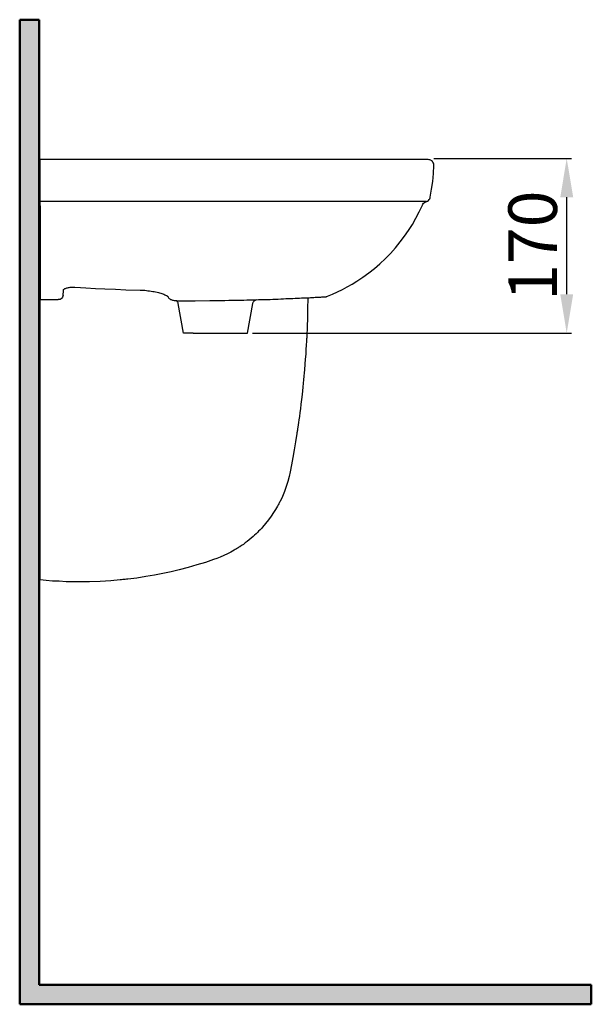
# Model space of a CAD drawing. Units: millimetres. Extents: x -908 to 1815, y -152 to 861.
# Drawn here: x 231 to 819, y -152 to 861 of the extents above; entities that cross this region are included whole.
import ezdxf

# ---------------------------------------------------------------- set-up
doc = ezdxf.new("R2010")
doc.units = ezdxf.units.MM
doc.layers.get('0').update_dxf_attribs({"lineweight": 50})
doc.styles.add('ISO Proportional', font='isocpeur.ttf')
doc.dimstyles.new('BİEN_kat', dxfattribs={"dimscale": 0, "dimtxt": 50, "dimasz": 40, "dimexe": 5, "dimexo": 5, "dimgap": 10, "dimtad": 1, "dimdec": 0, "dimzin": 9, "dimdsep": 46, "dimtxsty": 'ISO Proportional', "dimcen": 5, "dimadec": 1, "dimazin": 2, "dimtfac": 1, "dimtdec": 0, "dimtofl": 0, "dimtmove": 0, "dimatfit": 2, "dimfxl": 1, "dimtolj": 1, "dimtzin": 0, "dimarcsym": 1})

# ---------------------------------------------------------------- blocks, each defined once
blk = doc.blocks.new('*D80')
at = {"color": 0, "lineweight": -2, "transparency": 16777216}
for p, q in [((656.8, 718.1), (798.6, 718.1)), ((793.6, 578.5), (793.6, 678.1)), ((470.4, 538.5), (798.6, 538.5))]:
    blk.add_line(p, q, dxfattribs=at)
at = {"color": 0, "transparency": 16777216}
for points in [[(787, 678.1), (800.3, 678.1), (793.6, 718.1)], [(787, 578.5), (800.3, 578.5), (793.6, 538.5)]]:
    blk.add_solid(points, dxfattribs=at)
at = {"layer": 'Defpoints', "color": 0, "transparency": 16777216}
for p in [(651.8, 718.1, 0), (793.6, 718.1), (465.4, 538.5, 0)]:
    blk.add_point(p, dxfattribs=at)
at = {"color": 0, "lineweight": 9, "transparency": 16777216, "insert": (758.6, 628.3), "char_height": 50, "attachment_point": 5, "rotation": 90, "style": 'ISO Proportional'}
blk.add_mtext('\\A1;170', dxfattribs=at)

msp = doc.modelspace()

# ---------------------------------------------------------------- hatches: boundary and pattern name
msp.add_hatch(color=0).paths.add_polyline_path([(251.1, 860.7), (231.1, 860.7), (231.1, -151.6), (818.9, -151.6), (818.9, -131.6), (251.1, -131.6)])

# ---------------------------------------------------------------- linework, layer by layer
at = {"color": 0}
for p, q in [((231.1, 860.7, 0), (231.1, -151.6, 0)), ((251.1, 860.7, 0), (251.1, -131.6, 0)), ((818.9, -131.6, 0), (251.1, -131.6, 0))]:
    msp.add_line(p, q, dxfattribs=at)
at = {"color": 7}
for p, q in [((251.1, 860.7, 0), (231.1, 860.7, 0)), ((818.9, -131.6, 0), (251.1, -131.6, 0)), ((818.9, -131.6, 0), (818.9, -151.6, 0)), ((818.9, -151.6, 0), (231.1, -151.6, 0))]:
    msp.add_line(p, q, dxfattribs=at)
at = {"color": 0, "lineweight": 50}
msp.add_line((251.1, 720.4, 0), (251.1, 577.1, 0), dxfattribs=at)
at = {"color": 0, "linetype": 'Continuous', "lineweight": 30}
for p, q in [((252.1, 716.8, 0), (252.1, 717, 0)), ((267.1, 717, 0), (252.1, 717, 0)), ((252.1, 716.6, 0), (252.1, 716.8, 0)), ((252.1, 716.1, 0), (252.1, 716.6, 0)), ((252.1, 715.5, 0), (252.1, 716.1, 0)), ((252.1, 714.8, 0), (252.1, 715.5, 0)), ((252.1, 713.8, 0), (252.1, 714.8, 0)), ((252.1, 712.9, 0), (252.1, 713.8, 0)), ((252.1, 711.9, 0), (252.1, 712.9, 0)), ((252.1, 710.7, 0), (252.1, 711.9, 0)), ((252.1, 702.1, 0), (252.1, 710.7, 0)), ((285.6, 717, 0), (267.1, 717, 0)), ((304.1, 717, 0), (285.6, 717, 0)), ((322.6, 717, 0), (304.1, 717, 0)), ((339.5, 717, 0), (322.6, 717, 0)), ((356.4, 717, 0), (339.5, 717, 0)), ((373.3, 717, 0), (356.4, 717, 0)), ((378.6, 717, 0), (373.3, 717, 0)), ((384, 717, 0), (378.6, 717, 0)), ((393, 717, 0), (384, 717, 0)), ((402.2, 717, 0), (393, 717, 0)), ((411.3, 717, 0), (402.2, 717, 0)), ((420.4, 717, 0), (411.3, 717, 0)), ((429.3, 717, 0), (420.4, 717, 0)), ((438.2, 717, 0), (429.3, 717, 0)), ((447, 717, 0), (438.2, 717, 0)), ((455.8, 717, 0), (447, 717, 0)), ((464.9, 717, 0), (455.8, 717, 0)), ((473.8, 717, 0), (464.9, 717, 0)), ((482.6, 717, 0), (473.8, 717, 0)), ((491.3, 717, 0), (482.6, 717, 0)), ((499.7, 717, 0), (491.3, 717, 0)), ((507.8, 717, 0), (499.7, 717, 0)), ((515.9, 717, 0), (507.8, 717, 0)), ((523.8, 717, 0), (515.9, 717, 0)), ((531.7, 717, 0), (523.8, 717, 0)), ((539.4, 717, 0), (531.7, 717, 0)), ((546.9, 717, 0), (539.4, 717, 0)), ((554.1, 717, 0), (546.9, 717, 0)), ((560.8, 717, 0), (554.1, 717, 0)), ((567.4, 717, 0), (560.8, 717, 0)), ((573.7, 717, 0), (567.4, 717, 0)), ((579.8, 717, 0), (573.7, 717, 0)), ((584.9, 717, 0), (579.8, 717, 0)), ((589.9, 717, 0), (584.9, 717, 0)), ((594.7, 717, 0), (589.9, 717, 0)), ((599.2, 717, 0), (594.7, 717, 0)), ((604.6, 717, 0), (599.2, 717, 0)), ((609.6, 717, 0), (604.6, 717, 0)), ((614.4, 717, 0), (609.6, 717, 0)), ((618.9, 717, 0), (614.4, 717, 0)), ((623.1, 717, 0), (618.9, 717, 0)), ((626.9, 717, 0), (623.1, 717, 0)), ((630.6, 717, 0), (626.9, 717, 0)), ((633.9, 717, 0), (630.6, 717, 0)), ((637.2, 717, 0), (633.9, 717, 0)), ((640.1, 717, 0), (637.2, 717, 0)), ((642.6, 717, 0), (640.1, 717, 0)), ((644.9, 717, 0), (642.6, 717, 0)), ((646.8, 717, 0), (644.9, 717, 0)), ((648.3, 717, 0), (646.8, 717, 0)), ((649.5, 717, 0), (648.3, 717, 0)), ((650.3, 717, 0), (649.5, 717, 0)), ((650.8, 717, 0), (650.3, 717, 0)), ((651, 717, 0), (650.8, 717, 0)), ((652, 716.8, 0), (651, 717, 0)), ((653, 716.6, 0), (652, 716.8, 0)), ((653.9, 716.2, 0), (653, 716.6, 0)), ((654.7, 715.6, 0), (653.9, 716.2, 0)), ((655.5, 714.9, 0), (654.7, 715.6, 0)), ((656.1, 714.1, 0), (655.5, 714.9, 0)), ((656.6, 713.2, 0), (656.1, 714.1, 0)), ((656.5, 702.5, 0), (657, 710.7, 0)), ((656.9, 712.3, 0), (656.6, 713.2, 0)), ((656.9, 711.5, 0), (656.9, 712.3, 0)), ((657, 710.7, 0), (656.9, 711.5, 0)), ((252.1, 693.5, 0), (252.1, 702.1, 0)), ((655.8, 694.4, 0), (656.5, 702.5, 0)), ((252.1, 685.9, 0), (252.1, 693.5, 0)), ((654.7, 686.4, 0), (655.8, 694.4, 0)), ((252.1, 678.4, 0), (252.1, 685.9, 0)), ((252.1, 677.4, 0), (252.1, 678.4, 0)), ((653.1, 677.5, 0), (653.3, 678.4, 0)), ((653.3, 678.4, 0), (654.7, 686.4, 0)), ((252.1, 676.5, 0), (252.1, 677.4, 0)), ((252.1, 675.7, 0), (252.1, 676.5, 0)), ((252.1, 675, 0), (252.1, 675.7, 0)), ((252.1, 674.4, 0), (252.1, 675, 0)), ((252.1, 673.9, 0), (252.1, 674.4, 0)), ((252.1, 673.7, 0), (252.1, 673.9, 0)), ((252.1, 673.9, 0), (252.1, 673.9, 0)), ((267.1, 673.9, 0), (252.1, 673.9, 0)), ((252.1, 673.1, 0), (252.1, 673.7, 0)), ((252.1, 672.4, 0), (252.1, 673.1, 0)), ((252.1, 671.5, 0), (252.1, 672.4, 0)), ((252.1, 670.6, 0), (252.1, 671.5, 0)), ((252.1, 669.3, 0), (252.1, 670.6, 0)), ((252.1, 669.3, 0), (252.1, 663.8, 0)), ((268.7, 673.9, 0), (267.1, 673.9, 0)), ((269.4, 673.9, 0), (268.7, 673.9, 0)), ((285.3, 673.9, 0), (269.4, 673.9, 0)), ((301.3, 673.8, 0), (285.3, 673.9, 0)), ((317.4, 673.8, 0), (301.3, 673.8, 0)), ((332, 673.8, 0), (317.4, 673.8, 0)), ((350.9, 673.8, 0), (332, 673.8, 0)), ((358.9, 673.8, 0), (350.9, 673.8, 0)), ((366.8, 673.8, 0), (358.9, 673.8, 0)), ((374.8, 673.8, 0), (366.8, 673.8, 0)), ((382.9, 673.8, 0), (374.8, 673.8, 0)), ((390.9, 673.8, 0), (382.9, 673.8, 0)), ((399.1, 673.7, 0), (390.9, 673.8, 0)), ((407.3, 673.7, 0), (399.1, 673.7, 0)), ((415.5, 673.7, 0), (407.3, 673.7, 0)), ((423.8, 673.7, 0), (415.5, 673.7, 0)), ((432, 673.7, 0), (423.8, 673.7, 0)), ((440.2, 673.7, 0), (432, 673.7, 0)), ((446.7, 673.7, 0), (440.2, 673.7, 0)), ((453.1, 673.7, 0), (446.7, 673.7, 0)), ((459.6, 673.7, 0), (453.1, 673.7, 0)), ((466.5, 673.7, 0), (459.6, 673.7, 0)), ((473.3, 673.7, 0), (466.5, 673.7, 0)), ((480.1, 673.7, 0), (473.3, 673.7, 0)), ((486.8, 673.7, 0), (480.1, 673.7, 0)), ((495, 673.7, 0), (486.8, 673.7, 0)), ((502.2, 673.7, 0), (495, 673.7, 0)), ((509.3, 673.7, 0), (502.2, 673.7, 0)), ((516.2, 673.7, 0), (509.3, 673.7, 0)), ((523, 673.7, 0), (516.2, 673.7, 0)), ((529.6, 673.7, 0), (523, 673.7, 0)), ((536.1, 673.7, 0), (529.6, 673.7, 0)), ((541.5, 673.7, 0), (536.1, 673.7, 0)), ((546.8, 673.7, 0), (541.5, 673.7, 0)), ((552, 673.7, 0), (546.8, 673.7, 0)), ((558.8, 673.7, 0), (552, 673.7, 0)), ((565.4, 673.8, 0), (558.8, 673.7, 0)), ((571.7, 673.8, 0), (565.4, 673.8, 0)), ((577.8, 673.8, 0), (571.7, 673.8, 0)), ((583.2, 673.8, 0), (577.8, 673.8, 0)), ((588.4, 673.8, 0), (583.2, 673.8, 0)), ((593.3, 673.8, 0), (588.4, 673.8, 0)), ((598.7, 673.8, 0), (593.3, 673.8, 0)), ((603.8, 673.8, 0), (598.7, 673.8, 0)), ((608.7, 673.8, 0), (603.8, 673.8, 0)), ((613.3, 673.8, 0), (608.7, 673.8, 0)), ((617.7, 673.8, 0), (613.3, 673.8, 0)), ((621.6, 673.8, 0), (617.7, 673.8, 0)), ((625.4, 673.8, 0), (621.6, 673.8, 0)), ((628.9, 673.8, 0), (625.4, 673.8, 0)), ((632.1, 673.8, 0), (628.9, 673.8, 0)), ((635.1, 673.8, 0), (632.1, 673.8, 0)), ((637.8, 673.8, 0), (635.1, 673.8, 0)), ((640.2, 673.8, 0), (637.8, 673.8, 0)), ((642.4, 673.8, 0), (640.2, 673.8, 0)), ((644.2, 673.8, 0), (642.4, 673.8, 0)), ((645.8, 673.8, 0), (644.2, 673.8, 0)), ((645.2, 670, 0), (645.7, 671, 0)), ((645.7, 671, 0), (646.5, 672, 0)), ((647.1, 673.8, 0), (645.8, 673.8, 0)), ((646.5, 672, 0), (647.3, 672.8, 0)), ((648.1, 673.8, 0), (647.1, 673.8, 0)), ((647.3, 672.8, 0), (648.3, 673.4, 0)), ((648.8, 673.8, 0), (648.1, 673.8, 0)), ((648.3, 673.4, 0), (649.4, 673.8, 0)), ((649.2, 673.8, 0), (648.8, 673.8, 0)), ((649.4, 673.8, 0), (649.2, 673.8, 0)), ((649.4, 673.8, 0), (649.7, 673.9, 0)), ((649.7, 673.9, 0), (650.5, 674.3, 0)), ((650.5, 674.3, 0), (651.4, 674.9, 0)), ((651.4, 674.9, 0), (652, 675.7, 0)), ((652, 675.7, 0), (652.7, 676.5, 0)), ((652.7, 676.5, 0), (653.1, 677.5, 0)), ((252.1, 663.8, 0), (252.1, 658.4, 0)), ((252.1, 658.4, 0), (252.1, 652.9, 0)), ((252.1, 652.9, 0), (252.1, 647.5, 0)), ((252.1, 647.5, 0), (252.1, 642.2, 0)), ((252.1, 642.2, 0), (252.1, 637, 0)), ((252.1, 637, 0), (252.1, 631.8, 0)), ((252.1, 631.8, 0), (252.1, 626.8, 0)), ((252.1, 626.8, 0), (252.1, 621.9, 0)), ((252.1, 621.9, 0), (252.1, 617.2, 0)), ((252.1, 617.2, 0), (252.1, 612.7, 0)), ((252.1, 612.7, 0), (252.1, 608.5, 0)), ((252.1, 608.5, 0), (252.1, 604.4, 0)), ((252.1, 604.4, 0), (252.1, 600.5, 0)), ((252.1, 600.5, 0), (252.1, 596.7, 0)), ((252.1, 596.7, 0), (252.1, 593.1, 0)), ((252.1, 593.1, 0), (252.1, 589.7, 0)), ((252.1, 589.7, 0), (252.1, 586.5, 0)), ((252.1, 586.5, 0), (252.1, 583.9, 0)), ((252.1, 583.9, 0), (252.1, 581.4, 0)), ((252.1, 581.4, 0), (252.1, 579.2, 0)), ((252.1, 579.2, 0), (252.1, 577.1, 0)), ((252.1, 577.1, 0), (252.1, 575.3, 0)), ((275.7, 577.6, 0), (275.4, 576.3, 0)), ((275.7, 577.6, 0), (275.8, 579, 0)), ((275.8, 579, 0), (276, 580.5, 0)), ((276, 580.5, 0), (276.2, 583.3, 0)), ((276.2, 583.3, 0), (276.3, 583.3, 0)), ((276.3, 583.3, 0), (276.5, 583.5, 0)), ((276.5, 583.5, 0), (276.8, 583.7, 0)), ((276.8, 583.7, 0), (277.2, 583.9, 0)), ((277.2, 583.9, 0), (277.6, 584.2, 0)), ((277.6, 584.2, 0), (278.2, 584.4, 0)), ((278.2, 584.4, 0), (278.9, 584.7, 0)), ((278.9, 584.7, 0), (279.6, 584.9, 0)), ((279.6, 584.9, 0), (280.4, 585.1, 0)), ((280.4, 585.1, 0), (281.2, 585.3, 0)), ((281.2, 585.3, 0), (282.1, 585.5, 0)), ((282.1, 585.5, 0), (283.1, 585.6, 0)), ((283.1, 585.6, 0), (284, 585.7, 0)), ((284, 585.7, 0), (285.1, 585.7, 0)), ((285.1, 585.7, 0), (286.1, 585.8, 0)), ((286.1, 585.8, 0), (287.1, 585.7, 0)), ((287.1, 585.7, 0), (287.5, 585.7, 0)), ((287.5, 585.7, 0), (287.9, 585.6, 0)), ((287.9, 585.8, 0), (293.6, 585.3, 0)), ((293.6, 585.3, 0), (299.2, 585, 0)), ((299.2, 585, 0), (308.9, 584.4, 0)), ((308.9, 584.4, 0), (318.6, 583.9, 0)), ((318.6, 583.9, 0), (329.5, 583.5, 0)), ((329.5, 583.5, 0), (340.3, 583.1, 0)), ((340.3, 583.1, 0), (355, 582.6, 0)), ((355, 582.6, 0), (355.7, 582.6, 0)), ((355.7, 582.6, 0), (356.3, 582.6, 0)), ((356.3, 582.6, 0), (358, 582.5, 0)), ((358, 582.5, 0), (359.7, 582.5, 0)), ((359.7, 582.5, 0), (361.4, 582.3, 0)), ((361.4, 582.3, 0), (363, 582.1, 0)), ((363, 582.1, 0), (364.7, 581.9, 0)), ((364.7, 581.9, 0), (366.3, 581.7, 0)), ((366.3, 581.7, 0), (367.9, 581.4, 0)), ((367.9, 581.4, 0), (369.4, 581.1, 0)), ((369.4, 581.1, 0), (370.9, 580.8, 0)), ((370.9, 580.8, 0), (372.3, 580.5, 0)), ((372.3, 580.5, 0), (373.7, 580.1, 0)), ((373.7, 580.1, 0), (374.9, 579.8, 0)), ((374.9, 579.8, 0), (376.2, 579.5, 0)), ((376.2, 579.5, 0), (377.3, 579.1, 0)), ((377.3, 579.1, 0), (378.4, 578.7, 0)), ((378.4, 578.7, 0), (379.3, 578.4, 0)), ((252.1, 575.3, 0), (252.1, 573.6, 0)), ((252.1, 573.6, 0), (252.1, 573.2, 0)), ((252.1, 573.2, 0), (252.1, 573.1, 0)), ((252.1, 573.1, 0), (261.4, 572.9, 0)), ((261.4, 572.9, 0), (270.6, 572.9, 0)), ((271.6, 572.9, 0), (270.6, 572.9, 0)), ((272.7, 573.2, 0), (271.6, 572.9, 0)), ((273.6, 573.8, 0), (272.7, 573.2, 0)), ((274.4, 574.5, 0), (273.6, 573.8, 0)), ((275, 575.3, 0), (274.4, 574.5, 0)), ((275.4, 576.3, 0), (275, 575.3, 0)), ((494.2, 573.4, 0), (496.9, 573.5, 0)), ((496.9, 573.5, 0), (499.6, 573.7, 0)), ((499.6, 573.7, 0), (502.2, 573.7, 0)), ((502.2, 573.7, 0), (504.8, 573.9, 0)), ((504.8, 573.9, 0), (507.3, 573.9, 0)), ((507.3, 573.9, 0), (509.7, 574, 0)), ((509.7, 574, 0), (512.1, 574.2, 0)), ((512.1, 574.2, 0), (514.4, 574.3, 0)), ((514.4, 574.3, 0), (516.6, 574.3, 0)), ((516.6, 574.3, 0), (518.8, 574.5, 0)), ((518.8, 574.5, 0), (520.9, 574.6, 0)), ((520.9, 574.6, 0), (523, 574.6, 0)), ((523, 574.6, 0), (524.9, 574.8, 0)), ((524.9, 574.8, 0), (526.8, 574.9, 0)), ((526.8, 574.9, 0), (528.6, 574.9, 0))]:
    msp.add_line(p, q, dxfattribs=at)
at = {"color": 0, "lineweight": 30}
for p, q in [((287.9, 585.8, 0), (287.9, 585.6, 0)), ((379.3, 578.4, 0), (380.3, 578, 0)), ((380.3, 578, 0), (381, 577.6, 0)), ((381, 577.6, 0), (381.7, 577.3, 0)), ((381.7, 577.3, 0), (382.1, 577.1, 0)), ((382.1, 577.1, 0), (382.6, 576.8, 0)), ((382.6, 576.8, 0), (382.9, 576.6, 0)), ((382.9, 576.6, 0), (383.2, 576.4, 0)), ((383.2, 576.4, 0), (383.3, 576.3, 0)), ((383.3, 576.3, 0), (383.4, 576.2, 0)), ((383.4, 576.2, 0), (383.7, 575.3, 0)), ((383.7, 575.3, 0), (384.1, 574.8, 0)), ((384.1, 574.8, 0), (384.5, 574.4, 0)), ((384.5, 574.4, 0), (384.9, 574, 0)), ((384.9, 574, 0), (385.4, 573.7, 0)), ((385.4, 573.7, 0), (385.8, 573.4, 0)), ((385.8, 573.4, 0), (386.3, 573.2, 0)), ((386.3, 573.2, 0), (386.8, 572.9, 0)), ((386.8, 572.9, 0), (387.4, 572.8, 0)), ((387.4, 572.8, 0), (388.1, 572.5, 0)), ((388.1, 572.5, 0), (388.9, 572.3, 0)), ((388.9, 572.3, 0), (389.8, 572.1, 0)), ((389.8, 572.1, 0), (390.7, 572, 0)), ((390.7, 572, 0), (391.6, 572, 0)), ((391.6, 572, 0), (392.5, 571.8, 0)), ((392.5, 571.8, 0), (393.6, 571.8, 0)), ((393.6, 571.8, 0), (394.6, 571.7, 0)), ((394.6, 571.7, 0), (395.7, 571.7, 0)), ((395.7, 571.7, 0), (396.7, 571.7, 0)), ((396.7, 571.7, 0), (397.1, 571.7, 0)), ((397.1, 571.7, 0), (397.4, 571.7, 0)), ((397.4, 571.7, 0), (404.4, 571.8, 0)), ((404.4, 571.8, 0), (411.5, 571.8, 0)), ((411.5, 571.8, 0), (426.7, 572, 0)), ((426.7, 572, 0), (442, 572.1, 0)), ((442, 572.1, 0), (446, 572.2, 0)), ((446, 572.2, 0), (450, 572.3, 0)), ((450, 572.3, 0), (452.9, 572.3, 0)), ((452.9, 572.3, 0), (455.9, 572.4, 0)), ((455.9, 572.4, 0), (458.8, 572.4, 0)), ((458.8, 572.4, 0), (461.6, 572.5, 0)), ((461.6, 572.5, 0), (464.6, 572.6, 0)), ((464.6, 572.6, 0), (467.6, 572.7, 0)), ((467.6, 572.7, 0), (470.7, 572.8, 0)), ((470.7, 572.8, 0), (473.7, 572.8, 0)), ((473.7, 572.8, 0), (476.8, 572.9, 0)), ((476.8, 572.9, 0), (479.8, 573, 0)), ((479.8, 573, 0), (482.7, 573.1, 0)), ((482.7, 573.1, 0), (485.6, 573.2, 0)), ((485.6, 573.2, 0), (488.6, 573.2, 0)), ((488.6, 573.2, 0), (491.4, 573.4, 0)), ((491.4, 573.4, 0), (494.2, 573.4, 0)), ((251.1, 535, 0), (251.1, 515, 0))]:
    msp.add_line(p, q, dxfattribs=at)
at = {"lineweight": 30}
for p, q in [((399.4, 538.5, 0), (394.1, 568.8, 0)), ((465.4, 538.5, 0), (470.7, 568.8, 0)), ((409.4, 538.5, 0), (399.4, 538.5, 0)), ((409.4, 538.5, 0), (455.4, 538.5, 0)), ((455.4, 538.5, 0), (465.4, 538.5, 0))]:
    msp.add_line(p, q, dxfattribs=at)
at = {"lineweight": 50}
for p, q in [((487.9, -131.6, 0), (337.1, -131.6, 0)), ((499.9, -131.6, 0), (487.9, -131.6, 0))]:
    msp.add_line(p, q, dxfattribs=at)
at = {"color": 0, "linetype": 'Continuous', "lineweight": 30, "elevation": 0}
for points in [[(634.9, 650.2), (638.6, 656.7), (642, 663.3), (645.2, 670)], [(568, 586), (573, 588.8), (577.9, 591.8), (584, 596), (590, 600.3), (595.9, 604.9), (601.6, 609.8), (607.1, 615.1), (612.4, 620.5), (617.6, 626.2), (622.4, 632.2), (626.8, 638), (631, 644.1), (634.9, 650.2)], [(528.6, 574.9), (530.3, 575.1), (532, 575.1), (533.5, 575.2), (535, 575.3), (536.3, 575.4), (537.6, 575.4), (538.7, 575.5), (539.8, 575.6), (540.8, 575.6), (541.7, 575.7), (542.5, 575.7), (543.3, 575.7), (543.9, 575.8), (544.5, 575.8), (544.9, 575.9), (545.3, 575.9), (545.5, 575.9), (545.7, 575.9), (545.8, 575.9), (545.8, 575.9), (545.9, 575.9), (545.9, 575.9), (546, 575.9), (546.1, 575.9), (546.1, 575.9), (546.2, 576), (547, 576.1), (547.5, 576.3), (552.7, 578.4), (557.8, 580.8), (563, 583.3), (568, 586)], [(527.3, 574.9), (527.1, 563.2), (527, 554.3), (526.7, 545), (526.2, 535.5), (526.2, 533.7), (526.1, 532.5), (526, 531.3), (526, 530), (525.9, 528.7), (525.8, 527.5), (525.7, 526.1), (525.5, 521.7), (525.2, 516.9), (524.8, 511.8), (524.4, 506.5), (523.9, 500.8), (523.7, 497.5), (523.4, 494.1), (523, 490.6), (522.7, 487), (522.3, 482.9), (521.8, 479.1), (521.5, 475.4), (520.9, 470.2), (520.2, 465.4), (519.7, 460.8), (519.1, 456.7), (518.7, 452.8), (518.2, 449.4), (517.8, 446.6), (517.4, 444.1), (517.1, 441.8), (517, 441.2), (516.9, 440.3), (516.8, 439.5), (516.6, 438.6), (516.5, 437.8), (516.3, 436.9), (516.2, 436.1), (516.1, 435.2), (514.7, 426.7), (513.3, 418.5), (511.9, 410.5), (510.5, 403), (509.1, 395.8), (508.1, 390.9), (506.8, 386), (505.2, 380.9), (503.3, 375.8), (501.2, 370.6), (498.8, 365.4), (498.3, 364.6), (497.9, 363.7), (497.5, 362.9), (497, 362.1), (496.6, 361.2), (496.1, 360.4), (494.2, 357.2), (492.2, 353.9), (489.7, 350.2), (487, 346.5), (484, 342.8), (480.9, 339.1), (479.6, 337.6), (478.2, 336.2), (476.8, 334.8), (475.5, 333.4), (474.1, 332.1), (472.6, 330.7), (471.2, 329.5), (469.2, 327.8), (467.1, 326), (465, 324.3), (463, 322.8), (461.1, 321.3), (459.2, 320.1), (457.4, 318.9), (456.6, 318.4), (455.8, 317.8), (455, 317.3), (454.2, 316.8), (453.4, 316.3), (452.6, 315.9), (451.8, 315.4), (448.3, 313.4), (444.8, 311.6), (441.1, 309.9), (437.4, 308.2), (433.8, 306.8), (430.4, 305.6), (422.1, 302.8), (413.4, 300.2), (404.4, 297.6), (395, 295.2), (386.8, 293.2), (378.4, 291.4), (369.7, 289.7), (360.7, 288.1), (351.6, 286.7), (342.2, 285.6), (340.9, 285.4), (339.6, 285.3), (338.4, 285.1), (337.1, 285), (335.8, 284.8), (334.5, 284.7), (324.9, 283.9), (313.8, 283.2), (302.8, 282.8), (298.4, 282.7), (293.4, 282.7), (288.4, 282.7), (283.5, 282.8), (278.8, 282.9), (271.6, 283.3), (264.8, 283.6), (258.3, 284.1), (252.3, 284.7), (252.3, 284.8), (252.3, 285.5), (252.3, 286.4), (252.3, 287.8), (252.3, 289.5), (252.3, 291.6), (252.3, 294), (252.3, 296.7), (252.3, 299.8), (252.3, 303.2), (252.3, 306.8), (252.3, 310.7), (252.3, 314.9), (252.3, 319.2), (252.3, 323.8), (252.3, 328.5), (252.3, 333.3), (252.3, 338.3), (252.3, 343.3), (252.3, 348.4), (252.1, 573.1)]]:
    msp.add_lwpolyline(points, dxfattribs=at)
at = {"lineweight": 30}
for points, knots in [([(394.1, 568.8, 0), (393.9, 569.8, 0), (393.3, 570.8, 0), (392.4, 571.7, 0), (392.3, 571.8, 0), (392.1, 571.9, 0)], [0, 0, 0, 0, 0.5, 0.5, 0.5729879, 0.5729879, 0.5729879, 0.5729879]), ([(470.7, 568.8, 0), (470.9, 569.8, 0), (471.5, 570.8, 0), (473.1, 572.3, 0), (474.1, 572.8, 0), (475.2, 572.9, 0)], [0, 0, 0, 0, 0.5, 0.5, 1, 1, 1, 1])]:
    msp.add_open_spline(points, degree=3, knots=knots, dxfattribs=at)

# ---------------------------------------------------------------- dimensions: what is measured, and where the dimension line sits
at = {"color": 0, "lineweight": 9}
dim = msp.add_linear_dim(base=(793.6, 718.1), p1=(465.4, 538.5, 0), p2=(651.8, 718.1, 0), angle=90, text='170', dimstyle='BİEN_kat', override={"dimscale": 1}, dxfattribs=at)
dim.commit()
dim.dimension.update_dxf_attribs({"geometry": '*D80', "text_midpoint": (758.6, 628.3)})

doc.saveas('drawing.dxf')
